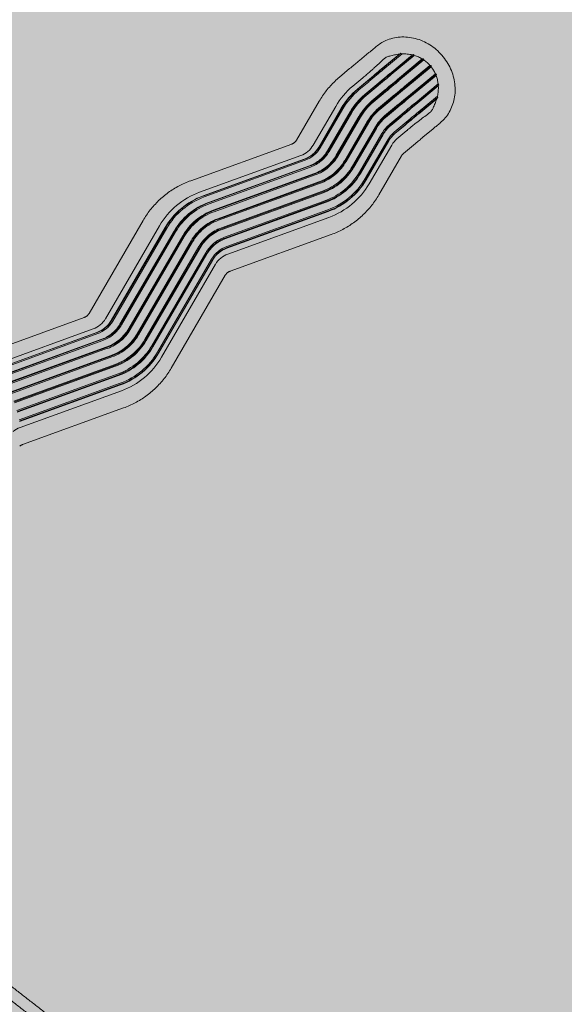
# Model space of a CAD drawing. Units: metres. Extents: x -4822648 to 658406, y -778516 to 194582.
# Drawn here: x 658246 to 658248, y 194481 to 194485 of the extents above; entities that cross this region are included whole.
import ezdxf

# ---------------------------------------------------------------- set-up
doc = ezdxf.new("R2010")
doc.units = ezdxf.units.M
doc.header["$LTSCALE"] = 20
doc.layers.add('00-I-J-paliglinija', color=252, linetype='Continuous')
doc.layers.add('2d', color=230, linetype='Continuous')
doc.layers.add('00-I-J-segums-4', color=143, linetype='Continuous', lineweight=0)
doc.layers.add('0_Izmeri', color=10, linetype='Continuous', lineweight=15)
doc.layers.add('RainaParks_EXP$0$RELJ_HORZ_PAMT_####_#', color=7, linetype='Continuous', lineweight=13, true_color=0xd27000)

# ---------------------------------------------------------------- blocks, each defined once
blk = doc.blocks.new('10')
at = {"layer": '2d', "lineweight": 0}
for p, q in [((593267, -612706), (593902, -616279)), ((594335, -616047), (593700, -612473)), ((592826, -612959), (593462, -616532)), ((592867, -612957), (593503, -616530)), ((592875, -612936), (593510, -616510)), ((593084, -612826), (593719, -616400)), ((593126, -612801), (593761, -616374)), ((593126, -612821), (593761, -616394)), ((590465, -613259), (591101, -616833)), ((591684, -616857), (591049, -613283)), ((591249, -613290), (591884, -616863)), ((591269, -613304), (591905, -616878)), ((591306, -613289), (591941, -616863)), ((591571, -613276), (592207, -616849)), ((591598, -613288), (592233, -616861)), ((591630, -613270), (592266, -616844)), ((591900, -613234), (592535, -616808)), ((591932, -613243), (592567, -616817)), ((591959, -613224), (592594, -616798)), ((592225, -613166), (592861, -616740)), ((592261, -613171), (592897, -616745)), ((592283, -613151), (592918, -616725)), ((592537, -613073), (593173, -616647)), ((592576, -613075), (593212, -616649)), ((592591, -613054), (593226, -616628)), ((597216, -618563), (594440, -616229)), ((594049, -616971), (596825, -619306)), ((594078, -616922), (596853, -619256)), ((594080, -616947), (596856, -619281)), ((594171, -616746), (596947, -619080)), ((593872, -617243), (596647, -619577)), ((593903, -617224), (596678, -619558)), ((593906, -617195), (596681, -619529)), ((593668, -617505), (596443, -619840)), ((593698, -617491), (596474, -619825)), ((593706, -617459), (596482, -619793)), ((593206, -617969), (595981, -620304)), ((593231, -617967), (596007, -620301)), ((593249, -617932), (596025, -620266)), ((593444, -617750), (596219, -620084)), ((593472, -617741), (596247, -620076)), ((593485, -617707), (596261, -620042)), ((592718, -618308), (595494, -620642)), ((592736, -618317), (595511, -620652)), ((592762, -618284), (595537, -620618)), ((592962, -618157), (595737, -620491)), ((592983, -618161), (595759, -620495)), ((593006, -618126), (595781, -620460)), ((592146, -618643), (594922, -620978)), ((595341, -620717), (592565, -618383)), ((597828, -620606), (598463, -624180)), ((598897, -623948), (598261, -620374)), ((597098, -620974), (597734, -624548)), ((597138, -620976), (597773, -624549)), ((597152, -620955), (597788, -624528)), ((597387, -620859), (598023, -624433)), ((597429, -620857), (598064, -624431)), ((597436, -620837), (598072, -624410)), ((597645, -620727), (598280, -624300)), ((597687, -620701), (598323, -624275)), ((597687, -620721), (598322, -624295)), ((595027, -621160), (595662, -624733)), ((596246, -624757), (595610, -621184)), ((595810, -621190), (596446, -624764)), ((595831, -621205), (596466, -624778)), ((595867, -621190), (596503, -624763)), ((596132, -621176), (596768, -624750)), ((596159, -621188), (596794, -624762)), ((596191, -621171), (596827, -624745)), ((596461, -621135), (597097, -624708)), ((596493, -621144), (597129, -624717)), ((596520, -621125), (597156, -624698)), ((596786, -621067), (597422, -624640)), ((596823, -621072), (597458, -624646)), ((596844, -621052), (597479, -624625)), ((600161, -625104), (599002, -624129)), ((598733, -624646), (599892, -625621)), ((598610, -624872), (599770, -625847)), ((598639, -624823), (599798, -625798)), ((598642, -624848), (599801, -625823)), ((598433, -625144), (599593, -626119)), ((598464, -625124), (599624, -626099)), ((598467, -625095), (599627, -626070)), ((598005, -625650), (599164, -626625)), ((598033, -625642), (599193, -626617)), ((598047, -625608), (599206, -626583)), ((598229, -625406), (599389, -626381)), ((598260, -625392), (599419, -626367)), ((598268, -625360), (599427, -626335)), ((597767, -625870), (598926, -626845)), ((597793, -625867), (598952, -626842)), ((597811, -625833), (598970, -626808)), ((601067, -626303), (600844, -625917)), ((598286, -627258), (597127, -626283)), ((597280, -626208), (598439, -627183)), ((597297, -626218), (598457, -627193)), ((597323, -626184), (598482, -627159)), ((597523, -626058), (598682, -627033)), ((597545, -626061), (598704, -627036)), ((597567, -626027), (598726, -627002)), ((600686, -626685), (600468, -626306)), ((596708, -626544), (597867, -627519)), ((600338, -627036), (600120, -626657)), ((600524, -626863), (600306, -626485)), ((600562, -626824), (600343, -626446)), ((600562, -626847), (600344, -626469)), ((600035, -627268), (599816, -626890)), ((600071, -627261), (599853, -626883)), ((600083, -627234), (599865, -626856)), ((600294, -627072), (600076, -626694)), ((600332, -627061), (600114, -626682)), ((601488, -627037), (601280, -626674)), ((599213, -627699), (598994, -627321)), ((599458, -627596), (599240, -627218)), ((599488, -627599), (599270, -627220)), ((599512, -627571), (599294, -627193)), ((599753, -627445), (599535, -627066)), ((599787, -627442), (599568, -627064)), ((599805, -627415), (599587, -627036)), ((601647, -627313), (601646, -627310)), ((597936, -627600), (598159, -627986)), ((598462, -627468), (598680, -627846)), ((598864, -627808), (598646, -627429)), ((598884, -627819), (598665, -627441)), ((598916, -627794), (598698, -627416)), ((599159, -627719), (598940, -627340)), ((599184, -627726), (598965, -627347)), ((600628, -627652), (601131, -628528)), ((600668, -627608), (601160, -628466)), ((600669, -627645), (601167, -628512)), ((600834, -627401), (601252, -628130)), ((600866, -627353), (601261, -628041)), ((600874, -627388), (601281, -628097)), ((600383, -627872), (600926, -628818)), ((600423, -627873), (600965, -628815)), ((600430, -627835), (600968, -628773)), ((599489, -628291), (599981, -629149)), ((599521, -628311), (600018, -629177)), ((599546, -628278), (600050, -629155)), ((599805, -628197), (600343, -629135)), ((599840, -628210), (600381, -629153)), ((599860, -628175), (600403, -629121)), ((600106, -628056), (600659, -629021)), ((600144, -628063), (600699, -629029)), ((600157, -628026), (600711, -628991)), ((598371, -628356), (598579, -628719)), ((599168, -628336), (599563, -629024)), ((599195, -628360), (599602, -629069)), ((599226, -628332), (599645, -629061)), ((598738, -628993), (598739, -628996))]:
    blk.add_line(p, q, dxfattribs=at)
for centre, major_axis, ratio, start_param, end_param in [((590072, -613538), (-881, -516), 0.873822, 2.82975, 3.136515), ((594879, -616025), (881, 516), 0.873822, 2.82975, 3.136515), ((594969, -616179), (-1621, -948), 0.873822, 5.971342, 6.278108), ((594975, -616189), (-1591, -931), 0.873822, 5.971342, 6.278108), ((594967, -616175), (-1570, -919), 0.873822, 5.971342, 6.278108), ((594950, -616145), (-1342, -785), 0.873822, 5.971342, 6.278108), ((594954, -616152), (-1309, -766), 0.873822, 5.971342, 6.278108), ((594944, -616136), (-1293, -757), 0.873822, 5.971342, 6.278108), ((594916, -616088), (-1080, -632), 0.873822, 5.971342, 6.278108), ((594909, -616075), (-1035, -606), 0.873822, 5.971342, 6.278108), ((594919, -616093), (-1044, -611), 0.873822, 5.971342, 6.278108), ((594909, -616075), (-1035, -606), 0.873822, 6.278108, 6.584874), ((594919, -616093), (-1044, -611), 0.873822, 6.278108, 6.584874), ((594879, -616025), (881, 516), 0.873822, 3.136515, 3.443281), ((594879, -616025), (2882, 1686), 0.873822, 2.82975, 3.136515), ((594909, -616075), (-2728, -1596), 0.873822, 5.971342, 6.278108), ((594919, -616093), (-2719, -1591), 0.873822, 5.971342, 6.278108), ((594916, -616088), (-2683, -1570), 0.873822, 5.971342, 6.278108), ((594944, -616136), (-2470, -1445), 0.873822, 5.971342, 6.278108), ((594954, -616152), (-2454, -1436), 0.873822, 5.971342, 6.278108), ((594950, -616145), (-2421, -1417), 0.873822, 5.971342, 6.278108), ((594967, -616175), (-2193, -1283), 0.873822, 5.971342, 6.278108), ((594975, -616189), (-2172, -1271), 0.873822, 5.971342, 6.278108), ((594969, -616179), (-2142, -1254), 0.873822, 5.971342, 6.278108), ((594975, -616189), (-1907, -1116), 0.873822, 5.971342, 6.278108), ((594983, -616202), (-1882, -1101), 0.873822, 5.971342, 6.278108), ((594975, -616189), (-1856, -1086), 0.873822, 5.971342, 6.278108), ((594950, -616145), (-1342, -785), 0.873822, 6.278108, 6.584874), ((594954, -616152), (-1309, -766), 0.873822, 6.278108, 6.584874), ((594944, -616136), (-1293, -757), 0.873822, 6.278108, 6.584874), ((594916, -616088), (-1080, -632), 0.873822, 6.278108, 6.584874), ((594975, -616189), (-1907, -1116), 0.873822, 6.278108, 6.584874), ((594983, -616202), (-1882, -1101), 0.873822, 6.278108, 6.584874), ((594975, -616189), (-1856, -1086), 0.873822, 6.278108, 6.584874), ((594969, -616179), (-1621, -948), 0.873822, 6.278108, 6.584874), ((594975, -616189), (-1591, -931), 0.873822, 6.278108, 6.584874), ((594967, -616175), (-1570, -919), 0.873822, 6.278108, 6.584874), ((594909, -616075), (-2728, -1596), 0.873822, 6.278108, 6.584874), ((594919, -616093), (-2719, -1591), 0.873822, 6.278108, 6.584874), ((594916, -616088), (-2683, -1570), 0.873822, 6.278108, 6.584874), ((594944, -616136), (-2470, -1445), 0.873822, 6.278108, 6.584874), ((594954, -616152), (-2454, -1436), 0.873822, 6.278108, 6.584874), ((594950, -616145), (-2421, -1417), 0.873822, 6.278108, 6.584874), ((594967, -616175), (-2193, -1283), 0.873822, 6.278108, 6.584874), ((594975, -616189), (-2172, -1271), 0.873822, 6.278108, 6.584874), ((594969, -616179), (-2142, -1254), 0.873822, 6.278108, 6.584874), ((594879, -616025), (2882, 1686), 0.873822, 3.136515, 3.443281), ((594670, -621502), (2683, 1570), 0.873822, 6.278108, 6.584874), ((594663, -621489), (2728, 1596), 0.873822, 6.278108, 6.584874), ((594673, -621506), (2719, 1591), 0.873822, 6.278108, 6.584874), ((594633, -621438), (2882, 1686), 0.873822, 6.278108, 6.584874), ((594703, -621559), (2421, 1417), 0.873822, 6.278108, 6.584874), ((594708, -621566), (2454, 1436), 0.873822, 6.278108, 6.584874), ((594698, -621550), (2470, 1445), 0.873822, 6.278108, 6.584874), ((594723, -621593), (2142, 1254), 0.873822, 6.278108, 6.584874), ((594729, -621603), (2172, 1271), 0.873822, 6.278108, 6.584874), ((594721, -621588), (2193, 1283), 0.873822, 6.278108, 6.584874), ((594670, -621502), (2683, 1570), 0.873822, 5.971342, 6.278108), ((594663, -621489), (2728, 1596), 0.873822, 5.971342, 6.278108), ((594673, -621506), (2719, 1591), 0.873822, 5.971342, 6.278108), ((594633, -621438), (2882, 1686), 0.873822, 5.971342, 6.278108), ((594721, -621588), (1570, 919), 0.873822, 6.278108, 6.584874), ((594729, -621603), (1591, 931), 0.873822, 6.278108, 6.584874), ((594723, -621593), (1621, 948), 0.873822, 6.278108, 6.584874), ((594729, -621603), (1856, 1086), 0.873822, 6.278108, 6.584874), ((594737, -621615), (1882, 1101), 0.873822, 6.278108, 6.584874), ((594729, -621603), (1907, 1116), 0.873822, 6.278108, 6.584874), ((594723, -621593), (2142, 1254), 0.873822, 5.971342, 6.278108), ((594729, -621603), (2172, 1271), 0.873822, 5.971342, 6.278108), ((594721, -621588), (2193, 1283), 0.873822, 5.971342, 6.278108), ((594703, -621559), (2421, 1417), 0.873822, 5.971342, 6.278108), ((594708, -621566), (2454, 1436), 0.873822, 5.971342, 6.278108), ((594698, -621550), (2470, 1445), 0.873822, 5.971342, 6.278108), ((594663, -621489), (1035, 606), 0.873822, 6.278108, 6.584874), ((594673, -621506), (1044, 611), 0.873822, 6.278108, 6.584874), ((594670, -621502), (1080, 632), 0.873822, 6.278108, 6.584874), ((594698, -621550), (1293, 757), 0.873822, 6.278108, 6.584874), ((594708, -621566), (1309, 766), 0.873822, 6.278108, 6.584874), ((594703, -621559), (1342, 785), 0.873822, 6.278108, 6.584874), ((594721, -621588), (1570, 919), 0.873822, 5.971342, 6.278108), ((594729, -621603), (1591, 931), 0.873822, 5.971342, 6.278108), ((594723, -621593), (1621, 948), 0.873822, 5.971342, 6.278108), ((594729, -621603), (1856, 1086), 0.873822, 5.971342, 6.278108), ((594737, -621615), (1882, 1101), 0.873822, 5.971342, 6.278108), ((594729, -621603), (1907, 1116), 0.873822, 5.971342, 6.278108), ((594633, -621438), (-881, -516), 0.873822, 3.136515, 3.443281), ((594633, -621438), (-881, -516), 0.873822, 2.82975, 3.136515), ((594663, -621489), (1035, 606), 0.873822, 5.971342, 6.278108), ((594673, -621506), (1044, 611), 0.873822, 5.971342, 6.278108), ((594670, -621502), (1080, 632), 0.873822, 5.971342, 6.278108), ((594698, -621550), (1293, 757), 0.873822, 5.971342, 6.278108), ((594708, -621566), (1309, 766), 0.873822, 5.971342, 6.278108), ((594703, -621559), (1342, 785), 0.873822, 5.971342, 6.278108), ((599478, -623988), (-1080, -632), 0.873822, 5.971342, 6.278108), ((599480, -623993), (-1044, -611), 0.873822, 5.971342, 6.278108), ((599470, -623976), (-1035, -606), 0.873822, 5.971342, 6.278108), ((599441, -623925), (881, 516), 0.873822, 2.82975, 3.136515), ((599537, -624089), (-1907, -1116), 0.873822, 5.971342, 6.278108), ((599544, -624102), (-1882, -1101), 0.873822, 5.971342, 6.278108), ((599537, -624089), (-1856, -1086), 0.873822, 5.971342, 6.278108), ((599531, -624079), (-1621, -948), 0.873822, 5.971342, 6.278108), ((599537, -624090), (-1591, -931), 0.873822, 5.971342, 6.278108), ((599528, -624075), (-1570, -919), 0.873822, 5.971342, 6.278108), ((599511, -624045), (-1342, -785), 0.873822, 5.971342, 6.278108), ((599515, -624053), (-1309, -766), 0.873822, 5.971342, 6.278108), ((599506, -624037), (-1293, -757), 0.873822, 5.971342, 6.278108), ((599478, -623988), (-1080, -632), 0.873822, 6.278108, 6.584874), ((599470, -623976), (-1035, -606), 0.873822, 6.278108, 6.584874), ((599480, -623993), (-1044, -611), 0.873822, 6.278108, 6.584874), ((599441, -623925), (881, 516), 0.873822, 3.136515, 3.443281), ((599441, -623925), (2882, 1686), 0.873822, 2.82975, 3.136515), ((599470, -623976), (-2728, -1596), 0.873822, 5.971342, 6.278108), ((599480, -623993), (-2719, -1591), 0.873822, 5.971342, 6.278108), ((599478, -623988), (-2683, -1570), 0.873822, 5.971342, 6.278108), ((599506, -624037), (-2470, -1445), 0.873822, 5.971342, 6.278108), ((599515, -624053), (-2454, -1436), 0.873822, 5.971342, 6.278108), ((599511, -624045), (-2421, -1417), 0.873822, 5.971342, 6.278108), ((599528, -624075), (-2193, -1283), 0.873822, 5.971342, 6.278108), ((599537, -624090), (-2172, -1271), 0.873822, 5.971342, 6.278108), ((599531, -624079), (-2142, -1254), 0.873822, 5.971342, 6.278108), ((599528, -624075), (-1570, -919), 0.873822, 6.278108, 6.584874), ((599511, -624045), (-1342, -785), 0.873822, 6.278108, 6.584874), ((599515, -624053), (-1309, -766), 0.873822, 6.278108, 6.584874), ((599506, -624037), (-1293, -757), 0.873822, 6.278108, 6.584874), ((599531, -624079), (-2142, -1254), 0.873822, 6.278108, 6.584874), ((599537, -624089), (-1907, -1116), 0.873822, 6.278108, 6.584874), ((599544, -624102), (-1882, -1101), 0.873822, 6.278108, 6.584874), ((599537, -624089), (-1856, -1086), 0.873822, 6.278108, 6.584874), ((599531, -624079), (-1621, -948), 0.873822, 6.278108, 6.584874), ((599537, -624090), (-1591, -931), 0.873822, 6.278108, 6.584874), ((599441, -623925), (2882, 1686), 0.873822, 3.136515, 3.443281), ((599470, -623976), (-2728, -1596), 0.873822, 6.278108, 6.584874), ((599480, -623993), (-2719, -1591), 0.873822, 6.278108, 6.584874), ((599478, -623988), (-2683, -1570), 0.873822, 6.278108, 6.584874), ((599506, -624037), (-2470, -1445), 0.873822, 6.278108, 6.584874), ((599515, -624053), (-2454, -1436), 0.873822, 6.278108, 6.584874), ((599511, -624045), (-2421, -1417), 0.873822, 6.278108, 6.584874), ((599528, -624075), (-2193, -1283), 0.873822, 6.278108, 6.584874), ((599537, -624090), (-2172, -1271), 0.873822, 6.278108, 6.584874), ((597578, -627980), (2882, 1686), 0.873822, 6.278108, 6.584874), ((597615, -628043), (2683, 1570), 0.873822, 6.278108, 6.584874), ((597608, -628030), (2728, 1596), 0.873822, 6.278108, 6.584874), ((597618, -628048), (2719, 1591), 0.873822, 6.278108, 6.584874), ((597649, -628100), (2421, 1417), 0.873822, 6.278108, 6.584874), ((597653, -628107), (2454, 1436), 0.873822, 6.278108, 6.584874), ((597644, -628091), (2470, 1445), 0.873822, 6.278108, 6.584874), ((597674, -628144), (1856, 1086), 0.873822, 6.278108, 6.584874), ((597682, -628157), (1882, 1101), 0.873822, 6.278108, 6.584874), ((597674, -628144), (1907, 1116), 0.873822, 6.278108, 6.584874), ((597669, -628134), (2142, 1254), 0.873822, 6.278108, 6.584874), ((597675, -628144), (2172, 1271), 0.873822, 6.278108, 6.584874), ((597666, -628130), (2193, 1283), 0.873822, 6.278108, 6.584874), ((597666, -628130), (1570, 919), 0.873822, 6.278108, 6.584874), ((597675, -628144), (1591, 931), 0.873822, 6.278108, 6.584874), ((597669, -628134), (1621, 948), 0.873822, 6.278108, 6.584874), ((600093, -626126), (880, -1519), 0.002469, 0.574321, 1.063013), ((600138, -626100), (865, -1493), 0.002469, 0.574321, 1.063013), ((600128, -626106), (886, -1529), 0.002469, 0.574321, 1.063013), ((597578, -627980), (881, 516), 0.873822, 6.278108, 6.584874), ((597608, -628030), (1035, 606), 0.873822, 6.278108, 6.584874), ((597618, -628048), (1044, 611), 0.873822, 6.278108, 6.584874), ((597615, -628043), (1080, 632), 0.873822, 6.278108, 6.584874), ((597644, -628091), (1293, 757), 0.873822, 6.278108, 6.584874), ((597653, -628107), (1309, 766), 0.873822, 6.278108, 6.584874), ((597649, -628100), (1342, 785), 0.873822, 6.278108, 6.584874), ((599550, -626440), (989, -1707), 0.002469, 0.574321, 1.063013), ((599580, -626423), (1001, -1729), 0.002469, 0.574321, 1.063013), ((599602, -626411), (984, -1698), 0.002469, 0.574321, 1.063013), ((599830, -626278), (948, -1637), 0.002469, 0.574321, 1.063013), ((599863, -626259), (957, -1653), 0.002469, 0.574321, 1.063013), ((599879, -626250), (938, -1619), 0.002469, 0.574321, 1.063013), ((598976, -626773), (984, -1698), 0.002469, 0.574321, 1.063013), ((598997, -626761), (1001, -1729), 0.002469, 0.574321, 1.063013), ((599028, -626743), (989, -1707), 0.002469, 0.574321, 1.063013), ((599263, -626607), (1001, -1728), 0.002469, 0.574321, 1.063013), ((599289, -626592), (1016, -1754), 0.002469, 0.574321, 1.063013), ((599315, -626577), (1001, -1728), 0.002469, 0.574321, 1.063013), ((598440, -627083), (865, -1493), 0.002469, 0.574321, 1.063013), ((598450, -627078), (886, -1529), 0.002469, 0.574321, 1.063013), ((598485, -627057), (880, -1519), 0.002469, 0.574321, 1.063013), ((598699, -626933), (938, -1619), 0.002469, 0.574321, 1.063013), ((598715, -626924), (957, -1653), 0.002469, 0.574321, 1.063013), ((598748, -626905), (948, -1637), 0.002469, 0.574321, 1.063013)]:
    blk.add_ellipse(centre, major_axis=major_axis, ratio=ratio, start_param=start_param, end_param=end_param, dxfattribs=at)
for points, knots in [([(556355, -617897), (556358, -617895), (556361, -617893), (556373, -617886), (556382, -617881), (556406, -617867), (556421, -617859), (556452, -617841), (556469, -617831), (556505, -617810), (556524, -617799), (556564, -617776), (556585, -617764), (556630, -617738), (556654, -617724), (556703, -617696), (556729, -617681), (556783, -617650), (556811, -617633), (556870, -617600), (556900, -617582), (556963, -617546), (556996, -617527), (557063, -617488), (557098, -617468), (557169, -617427), (557206, -617405), (557282, -617361), (557321, -617339), (557402, -617292), (557443, -617269), (557528, -617220), (557571, -617195), (557660, -617143), (557706, -617117), (557799, -617063), (557846, -617036), (557944, -616980), (557993, -616951), (558095, -616892), (558147, -616862), (558252, -616801), (558306, -616770), (558416, -616707), (558472, -616675), (558585, -616609), (558643, -616576), (558761, -616508), (558820, -616473), (558942, -616403), (559004, -616368), (559129, -616295), (559193, -616258), (559322, -616184), (559387, -616146), (559520, -616069), (559588, -616030), (559724, -615952), (559793, -615912), (559934, -615831), (560005, -615790), (560149, -615707), (560221, -615665), (560369, -615579), (560443, -615536), (560594, -615449), (560670, -615405), (560824, -615316), (560902, -615271), (561060, -615180), (561140, -615134), (561300, -615042), (561381, -614995), (561545, -614900), (561628, -614852), (561795, -614756), (561880, -614707), (562050, -614609), (562136, -614559), (562309, -614459), (562396, -614409), (562572, -614307), (562661, -614256), (562839, -614153), (562930, -614101), (563111, -613996), (563203, -613943), (563387, -613837), (563480, -613783), (563667, -613675), (563761, -613621), (563950, -613512), (564045, -613457), (564237, -613346), (564334, -613290), (564528, -613178), (564626, -613122), (564822, -613008), (564921, -612951), (565119, -612837), (565219, -612779), (565420, -612663), (565521, -612605), (565724, -612488), (565826, -612429), (566030, -612311), (566133, -612251), (566340, -612132), (566443, -612072), (566652, -611952), (566756, -611892), (566966, -611770), (567072, -611710), (567283, -611587), (567390, -611526), (567603, -611403), (567710, -611341), (567924, -611217), (568032, -611155), (568247, -611031), (568356, -610968), (568573, -610843), (568682, -610780), (568900, -610654), (569009, -610591), (569228, -610464), (569338, -610401), (569558, -610274), (569669, -610210), (569890, -610083), (570000, -610019), (570222, -609891), (570333, -609827), (570556, -609698), (570667, -609634), (570890, -609505), (571002, -609441), (571225, -609312), (571337, -609247), (571561, -609118), (571673, -609053), (571897, -608924), (572009, -608859), (572233, -608729), (572346, -608665), (572570, -608535), (572682, -608470), (572907, -608341), (573019, -608276), (573243, -608146), (573356, -608082), (573580, -607952), (573692, -607888), (573891, -607772), (573979, -607722), (574066, -607671)], [0, 0, 0, 0, 10.000035, 10.000035, 40.000981, 40.000981, 78.879138, 78.879138, 117.756735, 117.756735, 156.634329, 156.634329, 195.511921, 195.511921, 234.389512, 234.389512, 273.267102, 273.267102, 312.144691, 312.144691, 351.022281, 351.022281, 389.89987, 389.89987, 428.777458, 428.777458, 467.655047, 467.655047, 506.532636, 506.532636, 545.410224, 545.410224, 584.287812, 584.287812, 623.165401, 623.165401, 662.042989, 662.042989, 700.920577, 700.920577, 739.798166, 739.798166, 778.675754, 778.675754, 817.553342, 817.553342, 856.43093, 856.43093, 895.308518, 895.308518, 934.186106, 934.186106, 973.063694, 973.063694, 1011.941283, 1011.941283, 1050.818871, 1050.818871, 1089.696459, 1089.696459, 1128.574047, 1128.574047, 1167.451635, 1167.451635, 1206.329223, 1206.329223, 1245.206811, 1245.206811, 1284.084399, 1284.084399, 1322.961987, 1322.961987, 1361.839575, 1361.839575, 1400.717163, 1400.717163, 1439.594751, 1439.594751, 1478.472339, 1478.472339, 1517.349927, 1517.349927, 1556.227515, 1556.227515, 1595.105103, 1595.105103, 1633.982691, 1633.982691, 1672.86028, 1672.86028, 1711.737868, 1711.737868, 1750.615456, 1750.615456, 1789.493044, 1789.493044, 1828.370632, 1828.370632, 1867.24822, 1867.24822, 1906.125808, 1906.125808, 1945.003396, 1945.003396, 1983.880984, 1983.880984, 2022.758572, 2022.758572, 2061.63616, 2061.63616, 2100.513748, 2100.513748, 2139.391336, 2139.391336, 2178.268924, 2178.268924, 2217.146512, 2217.146512, 2256.0241, 2256.0241, 2294.901688, 2294.901688, 2333.779276, 2333.779276, 2372.656864, 2372.656864, 2411.534452, 2411.534452, 2450.41204, 2450.41204, 2489.289628, 2489.289628, 2528.167216, 2528.167216, 2567.044804, 2567.044804, 2605.922392, 2605.922392, 2644.79998, 2644.79998, 2683.677568, 2683.677568, 2722.555156, 2722.555156, 2761.432744, 2761.432744, 2800.310332, 2800.310332, 2839.18792, 2839.18792, 2878.065508, 2878.065508, 2916.943096, 2916.943096, 2947.333593, 2947.333593, 2947.333593, 2947.333593]), ([(574256, -608000), (574227, -608017), (574199, -608034), (574083, -608100), (573997, -608150), (573799, -608265), (573687, -608329), (573462, -608459), (573350, -608523), (573126, -608653), (573014, -608718), (572789, -608847), (572677, -608912), (572452, -609042), (572340, -609107), (572116, -609236), (572004, -609301), (571780, -609430), (571668, -609495), (571444, -609624), (571332, -609689), (571109, -609818), (570997, -609882), (570774, -610011), (570663, -610075), (570441, -610203), (570330, -610267), (570108, -610395), (569998, -610459), (569777, -610587), (569667, -610650), (569447, -610777), (569337, -610841), (569118, -610967), (569009, -611030), (568791, -611156), (568682, -611219), (568465, -611344), (568357, -611406), (568142, -611531), (568034, -611593), (567820, -611716), (567714, -611778), (567501, -611901), (567395, -611962), (567184, -612084), (567078, -612144), (566869, -612266), (566764, -612326), (566556, -612446), (566453, -612506), (566247, -612625), (566144, -612684), (565940, -612802), (565838, -612860), (565636, -612977), (565535, -613035), (565335, -613151), (565236, -613208), (565037, -613323), (564939, -613380), (564743, -613493), (564646, -613549), (564452, -613661), (564356, -613716), (564165, -613827), (564070, -613882), (563881, -613991), (563787, -614045), (563601, -614152), (563508, -614206), (563325, -614312), (563234, -614364), (563053, -614469), (562963, -614521), (562785, -614623), (562696, -614674), (562521, -614776), (562434, -614826), (562262, -614925), (562176, -614975), (562007, -615072), (561923, -615121), (561757, -615217), (561674, -615264), (561511, -615359), (561430, -615405), (561270, -615498), (561191, -615543), (561035, -615634), (560957, -615679), (560804, -615767), (560728, -615811), (560578, -615897), (560504, -615940), (560357, -616025), (560285, -616067), (560142, -616149), (560071, -616190), (559932, -616270), (559863, -616310), (559728, -616388), (559661, -616427), (559529, -616503), (559464, -616541), (559335, -616615), (559272, -616651), (559197, -616695), (559184, -616702), (559172, -616709)], [0, 0, 0, 0, 10.000035, 10.000035, 40.000981, 40.000981, 78.879124, 78.879124, 117.756712, 117.756712, 156.6343, 156.6343, 195.511888, 195.511888, 234.389476, 234.389476, 273.267064, 273.267064, 312.144651, 312.144651, 351.022239, 351.022239, 389.899827, 389.899827, 428.777415, 428.777415, 467.655003, 467.655003, 506.532591, 506.532591, 545.410179, 545.410179, 584.287767, 584.287767, 623.165355, 623.165355, 662.042943, 662.042943, 700.920531, 700.920531, 739.798119, 739.798119, 778.675707, 778.675707, 817.553295, 817.553295, 856.430883, 856.430883, 895.308471, 895.308471, 934.186059, 934.186059, 973.063647, 973.063647, 1011.941235, 1011.941235, 1050.818823, 1050.818823, 1089.696411, 1089.696411, 1128.573999, 1128.573999, 1167.451587, 1167.451587, 1206.329175, 1206.329175, 1245.206763, 1245.206763, 1284.084351, 1284.084351, 1322.961939, 1322.961939, 1361.839527, 1361.839527, 1400.717115, 1400.717115, 1439.594703, 1439.594703, 1478.472291, 1478.472291, 1517.349879, 1517.349879, 1556.227466, 1556.227466, 1595.105054, 1595.105054, 1633.982642, 1633.982642, 1672.86023, 1672.86023, 1711.737818, 1711.737818, 1750.615406, 1750.615406, 1789.492994, 1789.492994, 1828.370582, 1828.370582, 1867.24817, 1867.24817, 1906.125758, 1906.125758, 1945.003346, 1945.003346, 1983.880934, 1983.880934, 2022.758522, 2022.758522, 2030.741552, 2030.741552, 2030.741552, 2030.741552]), ([(574084, -608343), (574060, -608366), (574035, -608388), (573937, -608477), (573864, -608544), (573697, -608695), (573603, -608780), (573417, -608950), (573323, -609035), (573136, -609205), (573043, -609290), (572855, -609460), (572762, -609545), (572574, -609715), (572481, -609800), (572294, -609970), (572200, -610055), (572013, -610225), (571919, -610310), (571732, -610480), (571639, -610565), (571452, -610735), (571358, -610819), (571172, -610989), (571079, -611074), (570893, -611243), (570800, -611327), (570614, -611496), (570521, -611580), (570336, -611748), (570244, -611832), (570060, -611999), (569968, -612083), (569784, -612250), (569692, -612333), (569510, -612499), (569418, -612582), (569236, -612747), (569146, -612829), (568965, -612994), (568875, -613076), (568695, -613239), (568605, -613321), (568426, -613483), (568337, -613564), (568160, -613725), (568071, -613806), (567895, -613966), (567807, -614045), (567632, -614204), (567545, -614283), (567372, -614441), (567286, -614519), (567114, -614675), (567028, -614753), (566858, -614908), (566773, -614985), (566605, -615138), (566521, -615214), (566354, -615366), (566271, -615441), (566106, -615591), (566024, -615665), (565861, -615813), (565780, -615887), (565619, -616033), (565539, -616106), (565380, -616251), (565301, -616322), (565144, -616465), (565066, -616536), (564911, -616676), (564834, -616746), (564682, -616885), (564606, -616953), (564456, -617090), (564381, -617157), (564234, -617292), (564160, -617358), (564015, -617490), (563943, -617556), (563800, -617685), (563729, -617750), (563589, -617877), (563520, -617940), (563382, -618065), (563314, -618127), (563179, -618249), (563112, -618310), (562980, -618430), (562915, -618489), (562786, -618607), (562722, -618665), (562596, -618780), (562533, -618836), (562410, -618948), (562349, -619004), (562228, -619113), (562169, -619167), (562051, -619274), (561994, -619326), (561879, -619430), (561823, -619481), (561712, -619582), (561657, -619632), (561549, -619730), (561496, -619778), (561391, -619874), (561340, -619920), (561238, -620012), (561189, -620058), (561091, -620147), (561042, -620191), (560948, -620276), (560901, -620319), (560810, -620402), (560765, -620442), (560678, -620522), (560635, -620561), (560550, -620637), (560509, -620675), (560428, -620748), (560389, -620784), (560312, -620854), (560274, -620888), (560201, -620955), (560165, -620988), (560095, -621051), (560061, -621082), (559995, -621142), (559963, -621171), (559900, -621228), (559870, -621256), (559811, -621309), (559783, -621335), (559728, -621385), (559701, -621409), (559650, -621455), (559625, -621478), (559578, -621521), (559555, -621541), (559512, -621581), (559491, -621600), (559451, -621636), (559432, -621653), (559397, -621686), (559380, -621701), (559348, -621730), (559333, -621744), (559305, -621769), (559292, -621781), (559267, -621803), (559256, -621813), (559240, -621828), (559233, -621834), (559227, -621839)], [0, 0, 0, 0, 10.000039, 10.000039, 40.00108, 40.00108, 77.956475, 77.956475, 115.911344, 115.911344, 153.866212, 153.866212, 191.82108, 191.82108, 229.775949, 229.775949, 267.730817, 267.730817, 305.685686, 305.685686, 343.640554, 343.640554, 381.595422, 381.595422, 419.550291, 419.550291, 457.505159, 457.505159, 495.460028, 495.460028, 533.414896, 533.414896, 571.369764, 571.369764, 609.324633, 609.324633, 647.279501, 647.279501, 685.23437, 685.23437, 723.189238, 723.189238, 761.144107, 761.144107, 799.098975, 799.098975, 837.053843, 837.053843, 875.008712, 875.008712, 912.96358, 912.96358, 950.918449, 950.918449, 988.873317, 988.873317, 1026.828186, 1026.828186, 1064.783054, 1064.783054, 1102.737923, 1102.737923, 1140.692791, 1140.692791, 1178.64766, 1178.64766, 1216.602528, 1216.602528, 1254.557397, 1254.557397, 1292.512265, 1292.512265, 1330.467134, 1330.467134, 1368.422003, 1368.422003, 1406.376871, 1406.376871, 1444.33174, 1444.33174, 1482.286609, 1482.286609, 1520.241477, 1520.241477, 1558.196346, 1558.196346, 1596.151215, 1596.151215, 1634.106084, 1634.106084, 1672.060953, 1672.060953, 1710.015821, 1710.015821, 1747.97069, 1747.97069, 1785.925559, 1785.925559, 1823.880429, 1823.880429, 1861.835298, 1861.835298, 1899.790167, 1899.790167, 1937.745036, 1937.745036, 1975.699906, 1975.699906, 2013.654775, 2013.654775, 2051.609645, 2051.609645, 2089.564515, 2089.564515, 2127.519385, 2127.519385, 2165.474255, 2165.474255, 2203.429126, 2203.429126, 2241.383997, 2241.383997, 2279.338868, 2279.338868, 2317.29374, 2317.29374, 2355.248612, 2355.248612, 2393.203485, 2393.203485, 2431.158358, 2431.158358, 2469.113233, 2469.113233, 2507.068109, 2507.068109, 2545.022987, 2545.022987, 2582.977867, 2582.977867, 2620.932749, 2620.932749, 2658.887636, 2658.887636, 2696.842528, 2696.842528, 2734.797429, 2734.797429, 2772.752342, 2772.752342, 2810.707276, 2810.707276, 2848.662243, 2848.662243, 2873.853851, 2873.853851, 2873.853851, 2873.853851]), ([(571138, -610506), (571225, -610427), (571312, -610348), (571492, -610184), (571586, -610099), (571773, -609929), (571867, -609844), (572054, -609674), (572148, -609589), (572335, -609419), (572429, -609334), (572616, -609164), (572709, -609079), (572897, -608909), (572990, -608824), (573146, -608683), (573208, -608626), (573270, -608570)], [2509.689788, 2509.689788, 2509.689788, 2509.689788, 2545.02221, 2545.02221, 2582.977077, 2582.977077, 2620.931945, 2620.931945, 2658.886813, 2658.886813, 2696.841681, 2696.841681, 2734.796549, 2734.796549, 2772.751417, 2772.751417, 2797.947409, 2797.947409, 2797.947409, 2797.947409]), ([(590429, -613159), (590433, -613165), (590436, -613171), (590442, -613184), (590445, -613190), (590450, -613203), (590453, -613210), (590457, -613223), (590459, -613230), (590463, -613245), (590464, -613252), (590465, -613259)], [5.8156207, 5.8156207, 5.8156207, 5.8156207, 5.8769739, 5.8769739, 5.938327, 5.938327, 5.9996802, 5.9996802, 6.0610333, 6.0610333, 6.1223864, 6.1223864, 6.1223864, 6.1223864]), ([(594373, -616149), (594369, -616143), (594366, -616137), (594359, -616124), (594356, -616117), (594351, -616104), (594349, -616097), (594344, -616083), (594342, -616076), (594338, -616062), (594337, -616055), (594335, -616047)], [2.6689508, 2.6689508, 2.6689508, 2.6689508, 2.7313194, 2.7313194, 2.793688, 2.793688, 2.8560566, 2.8560566, 2.9184252, 2.9184252, 2.9807938, 2.9807938, 2.9807938, 2.9807938]), ([(594440, -616229), (594435, -616224), (594429, -616219), (594419, -616210), (594414, -616204), (594405, -616194), (594400, -616189), (594392, -616178), (594388, -616172), (594380, -616161), (594376, -616155), (594373, -616149)], [2.3672624, 2.3672624, 2.3672624, 2.3672624, 2.4276001, 2.4276001, 2.4879378, 2.4879378, 2.5482754, 2.5482754, 2.6086131, 2.6086131, 2.6689508, 2.6689508, 2.6689508, 2.6689508]), ([(591101, -616833), (591126, -616974), (591161, -617112), (591249, -617383), (591302, -617515), (591426, -617770), (591497, -617893), (591656, -618129), (591744, -618241), (591934, -618452), (592037, -618551), (592146, -618643)], [3.3023915, 3.3023915, 3.3023915, 3.3023915, 3.4250978, 3.4250978, 3.5478041, 3.5478041, 3.6705104, 3.6705104, 3.7932166, 3.7932166, 3.9159229, 3.9159229, 3.9159229, 3.9159229]), ([(598261, -620374), (598236, -620233), (598202, -620094), (598114, -619823), (598061, -619691), (597936, -619436), (597865, -619313), (597706, -619078), (597619, -618966), (597428, -618755), (597325, -618655), (597216, -618563)], [0.1607989, 0.1607989, 0.1607989, 0.1607989, 0.2835051, 0.2835051, 0.4062114, 0.4062114, 0.5289177, 0.5289177, 0.651624, 0.651624, 0.7743303, 0.7743303, 0.7743303, 0.7743303]), ([(594990, -621058), (594986, -621052), (594982, -621046), (594975, -621035), (594971, -621029), (594962, -621018), (594958, -621013), (594948, -621002), (594943, -620997), (594933, -620987), (594927, -620982), (594922, -620978)], [0.4726418, 0.4726418, 0.4726418, 0.4726418, 0.5329795, 0.5329795, 0.5933172, 0.5933172, 0.6536549, 0.6536549, 0.7139926, 0.7139926, 0.7743303, 0.7743303, 0.7743303, 0.7743303]), ([(595027, -621160), (595026, -621152), (595024, -621145), (595020, -621130), (595018, -621123), (595014, -621110), (595011, -621103), (595006, -621089), (595003, -621083), (594997, -621070), (594993, -621064), (594990, -621058)], [0.1607989, 0.1607989, 0.1607989, 0.1607989, 0.2231675, 0.2231675, 0.2855361, 0.2855361, 0.3479047, 0.3479047, 0.4102733, 0.4102733, 0.4726418, 0.4726418, 0.4726418, 0.4726418]), ([(598934, -624050), (598930, -624043), (598927, -624037), (598921, -624024), (598918, -624018), (598912, -624004), (598910, -623998), (598905, -623984), (598903, -623977), (598900, -623962), (598898, -623955), (598897, -623948)], [2.6689508, 2.6689508, 2.6689508, 2.6689508, 2.7313194, 2.7313194, 2.793688, 2.793688, 2.8560566, 2.8560566, 2.9184252, 2.9184252, 2.9807938, 2.9807938, 2.9807938, 2.9807938]), ([(599002, -624129), (598996, -624125), (598991, -624120), (598981, -624110), (598976, -624105), (598966, -624095), (598962, -624089), (598953, -624078), (598949, -624073), (598941, -624061), (598937, -624055), (598934, -624050)], [2.3672624, 2.3672624, 2.3672624, 2.3672624, 2.4276001, 2.4276001, 2.4879378, 2.4879378, 2.5482754, 2.5482754, 2.6086131, 2.6086131, 2.6689508, 2.6689508, 2.6689508, 2.6689508]), ([(595662, -624733), (595687, -624874), (595722, -625013), (595810, -625284), (595863, -625416), (595987, -625671), (596059, -625794), (596217, -626029), (596305, -626141), (596495, -626353), (596598, -626452), (596708, -626544)], [3.3023915, 3.3023915, 3.3023915, 3.3023915, 3.4250978, 3.4250978, 3.5478041, 3.5478041, 3.6705104, 3.6705104, 3.7932166, 3.7932166, 3.9159229, 3.9159229, 3.9159229, 3.9159229]), ([(600844, -625917), (600808, -625856), (600771, -625796), (600691, -625678), (600650, -625621), (600562, -625509), (600516, -625454), (600421, -625349), (600371, -625297), (600269, -625198), (600216, -625151), (600161, -625104)], [0.4675646, 0.4675646, 0.4675646, 0.4675646, 0.5289177, 0.5289177, 0.5902708, 0.5902708, 0.651624, 0.651624, 0.7129771, 0.7129771, 0.7743303, 0.7743303, 0.7743303, 0.7743303]), ([(601280, -626674), (601270, -626656), (601259, -626637), (601235, -626595), (601222, -626573), (601195, -626525), (601180, -626500), (601150, -626448), (601134, -626420), (601101, -626363), (601084, -626334), (601067, -626303)], [5.2518034, 5.2518034, 5.2518034, 5.2518034, 5.3565232, 5.3565232, 5.4612429, 5.4612429, 5.5659627, 5.5659627, 5.6706825, 5.6706825, 5.7754022, 5.7754022, 5.7754022, 5.7754022]), ([(600690, -626692), (600718, -626741), (600745, -626787), (600796, -626875), (600821, -626916), (600856, -626975), (600868, -626994), (600885, -627022), (600890, -627031), (600901, -627049), (600907, -627058), (600933, -627100), (600953, -627132), (600972, -627160)], [0.0000002, 0.0000002, 0.0000002, 0.0000002, 0.0189428, 0.0189428, 0.03788541, 0.03788541, 0.04735672, 0.04735672, 0.05209237, 0.05209237, 0.05682802, 0.05682802, 0.07577063, 0.07577063, 0.07577063, 0.07577063]), ([(598743, -629003), (598823, -629139), (598926, -629261), (599170, -629465), (599311, -629548), (599618, -629666), (599785, -629700), (600129, -629718), (600306, -629700), (600653, -629612), (600821, -629541), (601132, -629354), (601274, -629237), (601516, -628970), (601616, -628819), (601762, -628499), (601808, -628330), (601841, -627994), (601830, -627827), (601759, -627543), (601711, -627423), (601647, -627313)], [3.614235, 3.614235, 3.614235, 3.614235, 3.916856, 3.916856, 4.22379, 4.22379, 4.540616, 4.540616, 4.866997, 4.866997, 5.19902, 5.19902, 5.532666, 5.532666, 5.864359, 5.864359, 6.189864, 6.189864, 6.505192, 6.505192, 6.75075, 6.75075, 6.75075, 6.75075]), ([(601646, -627310), (601633, -627288), (601620, -627266), (601596, -627224), (601584, -627204), (601562, -627165), (601551, -627147), (601531, -627112), (601522, -627095), (601504, -627065), (601496, -627050), (601488, -627037)], [3.6493758, 3.6493758, 3.6493758, 3.6493758, 3.7540955, 3.7540955, 3.8588153, 3.8588153, 3.963535, 3.963535, 4.0682548, 4.0682548, 4.1729745, 4.1729745, 4.1729745, 4.1729745]), ([(597867, -627519), (597873, -627524), (597878, -627529), (597888, -627538), (597893, -627544), (597903, -627554), (597907, -627559), (597916, -627570), (597920, -627576), (597928, -627587), (597931, -627593), (597935, -627599)], [5.508855, 5.508855, 5.508855, 5.508855, 5.5691927, 5.5691927, 5.6295304, 5.6295304, 5.6898681, 5.6898681, 5.7502058, 5.7502058, 5.8105435, 5.8105435, 5.8105435, 5.8105435]), ([(597935, -627599), (597935, -627599), (597935, -627599), (597935, -627599), (597935, -627599), (597935, -627600), (597935, -627600), (597935, -627600), (597936, -627600), (597936, -627600), (597936, -627600), (597936, -627600)], [5.810543458, 5.810543458, 5.810543458, 5.810543458, 5.811558915, 5.811558915, 5.812574372, 5.812574372, 5.81358983, 5.81358983, 5.814605287, 5.814605287, 5.815620744, 5.815620744, 5.815620744, 5.815620744]), ([(601204, -627519), (601211, -627530), (601217, -627542), (601225, -627562), (601228, -627569), (601232, -627583), (601235, -627591), (601245, -627630), (601250, -627666), (601253, -627703)], [0.00474436, 0.00474436, 0.00474436, 0.00474436, 0.01190745, 0.01190745, 0.015489, 0.015489, 0.01907054, 0.01907054, 0.03339672, 0.03339672, 0.03339672, 0.03339672]), ([(598159, -627986), (598176, -628017), (598193, -628046), (598226, -628103), (598242, -628130), (598272, -628183), (598286, -628208), (598313, -628255), (598326, -628277), (598350, -628319), (598361, -628338), (598371, -628356)], [0.5077831, 0.5077831, 0.5077831, 0.5077831, 0.6125029, 0.6125029, 0.7172226, 0.7172226, 0.8219424, 0.8219424, 0.9266621, 0.9266621, 1.0313819, 1.0313819, 1.0313819, 1.0313819]), ([(598948, -628332), (598933, -628302), (598916, -628269), (598879, -628198), (598859, -628161), (598826, -628100), (598814, -628080), (598796, -628048), (598790, -628037), (598778, -628015), (598771, -628004), (598740, -627948), (598713, -627902), (598685, -627854)], [0.00221383, 0.00221383, 0.00221383, 0.00221383, 0.02115652, 0.02115652, 0.04009921, 0.04009921, 0.04957055, 0.04957055, 0.05430623, 0.05430623, 0.0590419, 0.0590419, 0.07798459, 0.07798459, 0.07798459, 0.07798459]), ([(601253, -627706), (601255, -627733), (601257, -627760), (601261, -627815), (601262, -627842), (601264, -627898), (601265, -627926), (601264, -627983), (601263, -628012), (601261, -628041)], [0.00000022, 0.00000022, 0.00000022, 0.00000022, 0.01054806, 0.01054806, 0.02109591, 0.02109591, 0.03164376, 0.03164376, 0.0421916, 0.0421916, 0.0421916, 0.0421916]), ([(601252, -628130), (601245, -628185), (601234, -628241), (601204, -628353), (601185, -628409), (601160, -628466)], [0.00000038, 0.00000038, 0.00000038, 0.00000038, 0.01927964, 0.01927964, 0.03855891, 0.03855891, 0.03855891, 0.03855891]), ([(601131, -628528), (601109, -628571), (601085, -628614), (601031, -628695), (601001, -628735), (600968, -628773)], [0.00000025, 0.00000025, 0.00000025, 0.00000025, 0.01511848, 0.01511848, 0.03023671, 0.03023671, 0.03023671, 0.03023671]), ([(598579, -628719), (598587, -628732), (598595, -628746), (598613, -628777), (598623, -628794), (598643, -628829), (598654, -628848), (598676, -628887), (598688, -628907), (598712, -628949), (598725, -628971), (598738, -628993)], [2.1102108, 2.1102108, 2.1102108, 2.1102108, 2.2149305, 2.2149305, 2.3196503, 2.3196503, 2.42437, 2.42437, 2.5290898, 2.5290898, 2.6338096, 2.6338096, 2.6338096, 2.6338096]), ([(599276, -628848), (599245, -628827), (599217, -628805), (599182, -628771), (599172, -628760), (599161, -628745), (599159, -628743), (599155, -628737), (599153, -628734), (599147, -628725), (599144, -628720), (599141, -628714)], [0.00000021, 0.00000021, 0.00000021, 0.00000021, 0.01430842, 0.01430842, 0.02146252, 0.02146252, 0.02325104, 0.02325104, 0.02503957, 0.02503957, 0.02861662, 0.02861662, 0.02861662, 0.02861662]), ([(599563, -629024), (599537, -629011), (599512, -628998), (599462, -628970), (599438, -628955), (599391, -628926), (599368, -628911), (599323, -628881), (599300, -628865), (599278, -628850)], [0.00000043, 0.00000043, 0.00000043, 0.00000043, 0.01054828, 0.01054828, 0.02109612, 0.02109612, 0.03164397, 0.03164397, 0.04219181, 0.04219181, 0.04219181, 0.04219181]), ([(600926, -628818), (600894, -628851), (600860, -628882), (600788, -628940), (600751, -628966), (600711, -628991)], [0.00000021, 0.00000021, 0.00000021, 0.00000021, 0.01380096, 0.01380096, 0.02760172, 0.02760172, 0.02760172, 0.02760172]), ([(598739, -628996), (598739, -628996), (598740, -628997), (598740, -628997), (598740, -628998), (598741, -628999), (598741, -628999), (598742, -629000), (598742, -629001), (598743, -629002), (598743, -629002), (598743, -629003)], [3.609157217, 3.609157217, 3.609157217, 3.609157217, 3.610172674, 3.610172674, 3.611188131, 3.611188131, 3.612203588, 3.612203588, 3.613219045, 3.613219045, 3.614234503, 3.614234503, 3.614234503, 3.614234503]), ([(599981, -629149), (599920, -629142), (599862, -629130), (599750, -629100), (599696, -629082), (599645, -629061)], [0.00000026, 0.00000026, 0.00000026, 0.00000026, 0.01927953, 0.01927953, 0.03855879, 0.03855879, 0.03855879, 0.03855879]), ([(600343, -629135), (600294, -629144), (600244, -629151), (600147, -629157), (600098, -629157), (600050, -629155)], [0.00000021, 0.00000021, 0.00000021, 0.00000021, 0.01511844, 0.01511844, 0.03023668, 0.03023668, 0.03023668, 0.03023668]), ([(600659, -629021), (600619, -629043), (600577, -629062), (600491, -629096), (600448, -629110), (600403, -629121)], [0.0000002, 0.0000002, 0.0000002, 0.0000002, 0.01380095, 0.01380095, 0.02760171, 0.02760171, 0.02760171, 0.02760171])]:
    blk.add_open_spline(points, degree=3, knots=knots, dxfattribs=at)
for points in [[(600686, -626685), (600687, -626687), (600689, -626690), (600690, -626692)], [(600972, -627160), (600973, -627161), (600974, -627163), (600975, -627165)], [(600975, -627165), (601051, -627283), (601128, -627401), (601204, -627519)], [(598685, -627854), (598683, -627851), (598682, -627849), (598680, -627846)], [(601253, -627703), (601253, -627704), (601253, -627705), (601253, -627706)], [(601281, -628097), (601271, -628108), (601261, -628119), (601252, -628130)], [(601261, -628041), (601268, -628060), (601274, -628078), (601281, -628097)], [(598951, -628337), (598950, -628335), (598949, -628334), (598948, -628332)], [(599141, -628714), (599078, -628588), (599014, -628463), (598951, -628337)], [(601167, -628512), (601155, -628517), (601143, -628523), (601131, -628528)], [(601160, -628466), (601162, -628481), (601164, -628497), (601167, -628512)], [(599278, -628850), (599277, -628849), (599276, -628849), (599276, -628848)], [(600965, -628815), (600952, -628816), (600939, -628817), (600926, -628818)], [(600968, -628773), (600967, -628787), (600966, -628801), (600965, -628815)], [(599602, -629069), (599589, -629054), (599576, -629039), (599563, -629024)], [(599645, -629061), (599631, -629063), (599616, -629066), (599602, -629069)], [(600018, -629177), (600006, -629168), (599993, -629158), (599981, -629149)], [(600050, -629155), (600039, -629162), (600029, -629169), (600018, -629177)], [(600381, -629153), (600369, -629147), (600356, -629141), (600343, -629135)], [(600403, -629121), (600396, -629132), (600389, -629142), (600381, -629153)], [(600699, -629029), (600686, -629026), (600673, -629023), (600659, -629021)], [(600711, -628991), (600707, -629003), (600703, -629016), (600699, -629029)]]:
    blk.add_open_spline(points, degree=3, dxfattribs=at)
blk = doc.blocks.new('*E15')
at = {"layer": '00-I-J-paliglinija', "xscale": 0.1000000000886684, "yscale": 0.09999999997671694, "zscale": 0.1, "rotation": 99.87432639921214}
blk.add_blockref('10', (19780.7, -117036.5), dxfattribs=at)
blk = doc.blocks.new('RainaParks_EXP')
at = {"layer": 'RainaParks_EXP$0$RELJ_HORZ_PAMT_####_#'}
blk.add_open_spline([(658283.266, 194483.0048), (658283.1221, 194483.0801), (658282.9781, 194483.1555), (658282.8342, 194483.2308), (658282.2879, 194483.5167), (658281.5672, 194483.4865), (658280.9855, 194483.2961), (658279.4082, 194482.7796), (658277.8995, 194481.9848), (658276.3118, 194481.4752), (658272.8059, 194480.3499), (658269.2154, 194479.4245), (658265.7308, 194478.2007), (658263.0888, 194477.2728), (658260.4992, 194476.2171), (658257.8903, 194475.1927), (658255.8047, 194474.3738), (658253.7621, 194473.4625), (658251.7624, 194472.4512), (658249.8582, 194471.4882), (658249.4634, 194468.5648), (658247.5377, 194467.6536), (658243.6724, 194465.8247), (658239.6882, 194464.2089), (658235.8149, 194462.4372), (658232.3423, 194460.8488), (658229.1591, 194456.6398), (658225.4232, 194457.5036), (658225.2994, 194457.5323), (658225.1755, 194457.5609), (658225.0517, 194457.5895)], degree=3, knots=[0, 0, 0, 0, 0.007539, 0.007539, 0.007539, 0.036153, 0.036153, 0.036153, 0.11374, 0.11374, 0.11374, 0.285068, 0.285068, 0.285068, 0.414967, 0.414967, 0.414967, 0.518808, 0.518808, 0.518808, 0.617691, 0.617691, 0.617691, 0.816165, 0.816165, 0.816165, 0.994102, 0.994102, 0.994102, 1, 1, 1, 1], dxfattribs=at)

msp = doc.modelspace()

# ---------------------------------------------------------------- hatches: boundary and pattern name
at = {"layer": '00-I-J-segums-4'}
h = msp.add_hatch(dxfattribs=at)
h.set_pattern_fill('ANSI38', color=256, scale=0.03, style=0)
h.set_pattern_definition([(44.9999983, (662933.32746, 195170.17408), (-0.0673519241, 0.0673519202), []), (135.0000017, (662933.32746, 195170.17408), (-0.2020557723, 0.0673519202), [0.238125004, -0.142875003])])
h.paths.add_polyline_path([(658241.98, 194489.612), (658243.5044, 194488.8269), (658246.2399, 194490.5864), (658246.396, 194487.3376), (658249.2875, 194485.8483), (658249.6581, 194478.1927), (658246.2481, 194474.8033), (658238.3437, 194478.8411), (658243.8158, 194482.342), (658243.7407, 194483.9044), (658242.2164, 194484.6895)])

# ---------------------------------------------------------------- block references
at = {"layer": '0_Izmeri'}
msp.add_blockref('RainaParks_EXP', (0, 0), dxfattribs=at)
at = {"layer": '0_Izmeri', "xscale": 0.001000000047497451, "yscale": 0.0009999999892897904, "zscale": 0.001}
msp.add_blockref('*E15', (658175.729, 194531.5491), dxfattribs=at)

doc.saveas('drawing.dxf')
